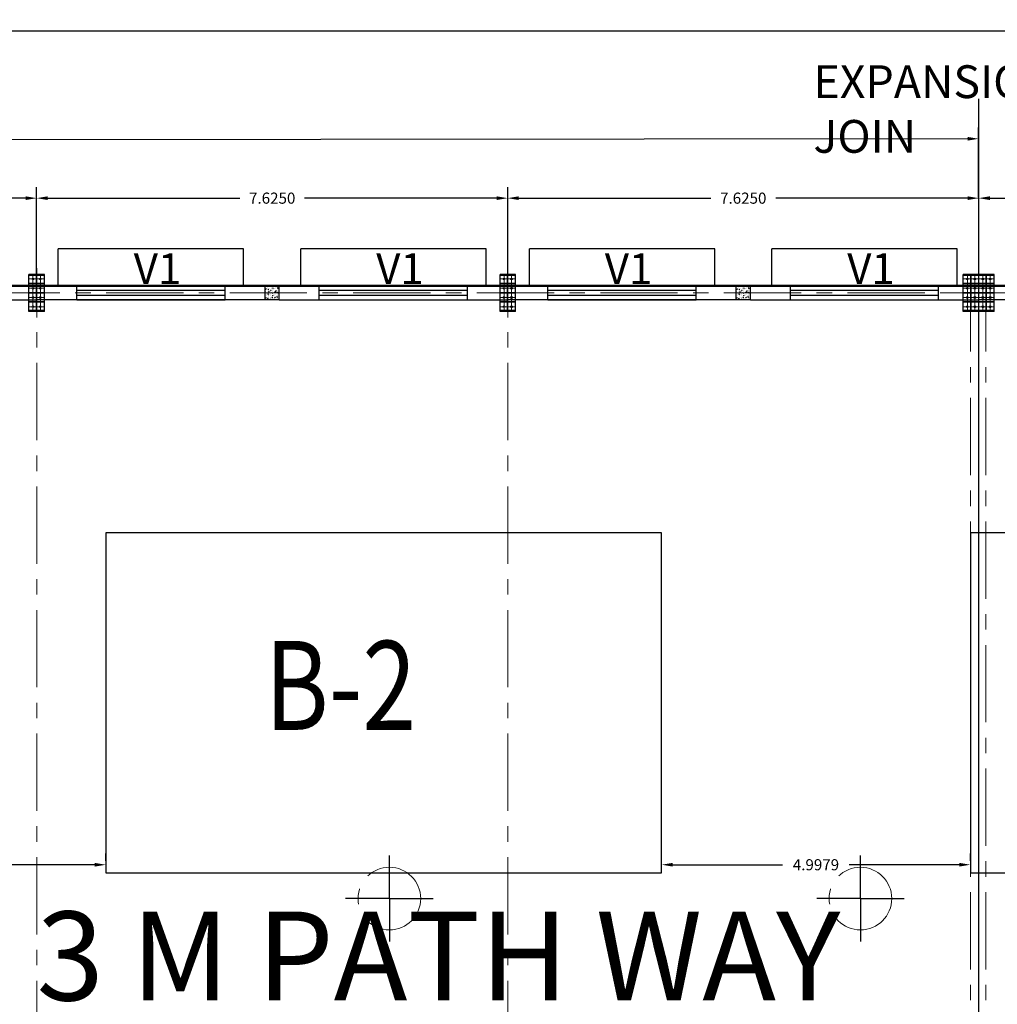
# Model space of a CAD drawing. Units: metres. Extents: x 38 to 510, y 34 to 487.
# Drawn here: x 112 to 128, y 118 to 134 of the extents above; entities that cross this region are included whole.
import ezdxf

# ---------------------------------------------------------------- set-up
doc = ezdxf.new("R2010")
doc.units = ezdxf.units.M
doc.linetypes.add('CENTER', pattern=[2, 1.25, -0.25, 0.25, -0.25])
doc.layers.add('CEN LIN', color=88, linetype='CENTER', lineweight=13)
doc.layers.add('FLOOR-GROUND', color=7, linetype='Continuous', lineweight=50)
for name, color, linetype in [('concrete beam', 219, 'Continuous'), ('EL', 8, 'Continuous'), ('frame', 253, 'Continuous'), ('ROAD', 252, 'Continuous'), ('wall', 20, 'Continuous')]:
    doc.layers.add(name, color=color, linetype=linetype)
doc.styles.add('ROMNS', font='romans.shx', dxfattribs={"width": 0.8, "height": 0.05})
doc.styles.add('STYLE1', font='ISOCP.shx')
doc.dimstyles.get("Standard").update_dxf_attribs({"dimtxt": 0.18, "dimasz": 0.18, "dimexe": 0.18, "dimexo": 0.0625, "dimgap": 0.09, "dimtad": 0, "dimtih": 1, "dimtoh": 1, "dimdec": 4, "dimzin": 0, "dimdsep": 46, "dimtxsty": 'Standard', "dimcen": 0.09, "dimadec": 0, "dimazin": 0, "dimtfac": 1, "dimtdec": 4, "dimtofl": 0, "dimtmove": 0, "dimatfit": 3, "dimfxl": 0, "dimtolj": 1, "dimtzin": 0, "dimarcsym": 0})
pattern_1 = [(320, (2748.6026, 1684.711454), (-0.0062752135, -0.0717260183), [0.0075, -0.0825]), (265, (2748.6026, 1684.711454), (0.0752192134, 0.0138751334), [0.006, -0.066]), (10.4514, (2748.60208, 1684.70548), (0.0689439542, -0.0578509382), [0.006374019, -0.0701142112]), (316.1842, (2748.6226, 1684.71145), (-0.0165519014, -0.1067241049), [0.01125, -0.12375]), (6.6356, (2748.62122, 1684.70256), (0.097411787, -0.0934662706), [0.0095610288, -0.1051713]), (261.1842, (2748.6226, 1684.71145), (0.09741186, -0.0934661945), [0.009, -0.099]), (291, (2748.6176, 1684.701454), (-0.0402618891, -0.0596907052), [0.0075, -0.0825]), (236, (2748.6176, 1684.701454), (0.0725150045, -0.0243315332), [0.006, -0.066]), (341.4514, (2748.61425, 1684.69648), (0.0322530497, -0.0840222629), [0.006374019, -0.0701142112]), (307.5, (2748.602603, 1684.711454), (0.03328938538, -0.00121598553), [0, -0.0652, 0, -0.067, 0, -0.06625]), (277.5, (2748.602603, 1684.711454), (0.0394411712, -0.02630695374), [0, -0.0382, 0, -0.0637, 0, -0.02525]), (237.5, (2748.602603, 1684.733754), (-0.00225548717, -0.05338224362), [0, -0.025, 0, -0.078, 0, -0.1035]), (227.5, (2748.602603, 1684.743754), (0.0100104982, -0.0583186169), [0, -0.0325, 0, -0.0518, 0, -0.0735])]
pattern_2 = [(320, (2740.9776, 1684.711454), (-0.0062752135, -0.0717260183), [0.0075, -0.0825]), (265, (2740.9776, 1684.711454), (0.0752192134, 0.0138751334), [0.006, -0.066]), (10.4514, (2740.97708, 1684.70548), (0.0689439542, -0.0578509382), [0.006374019, -0.0701142112]), (316.1842, (2740.9976, 1684.71145), (-0.0165519014, -0.1067241049), [0.01125, -0.12375]), (6.6356, (2740.99622, 1684.70256), (0.097411787, -0.0934662706), [0.0095610288, -0.1051713]), (261.1842, (2740.9976, 1684.71145), (0.09741186, -0.0934661945), [0.009, -0.099]), (291, (2740.9926, 1684.701454), (-0.0402618891, -0.0596907052), [0.0075, -0.0825]), (236, (2740.9926, 1684.701454), (0.0725150045, -0.0243315332), [0.006, -0.066]), (341.4514, (2740.98925, 1684.69648), (0.0322530497, -0.0840222629), [0.006374019, -0.0701142112]), (307.5, (2740.977603, 1684.711454), (0.03328938538, -0.00121598553), [0, -0.0652, 0, -0.067, 0, -0.06625]), (277.5, (2740.977603, 1684.711454), (0.0394411712, -0.02630695374), [0, -0.0382, 0, -0.0637, 0, -0.02525]), (237.5, (2740.977603, 1684.733754), (-0.00225548717, -0.05338224362), [0, -0.025, 0, -0.078, 0, -0.1035]), (227.5, (2740.977603, 1684.743754), (0.0100104982, -0.0583186169), [0, -0.0325, 0, -0.0518, 0, -0.0735])]

# ---------------------------------------------------------------- blocks, each defined once
blk = doc.blocks.new('*D56')
at = {"layer": 'Defpoints', "color": 0, "transparency": 16777216}
for p in [(112.073, 130.997), (104.448, 129.579), (112.073, 129.579)]:
    blk.add_point(p, dxfattribs=at)
at = {"layer": 'frame', "color": 0, "lineweight": -2, "transparency": 16777216}
for p, q in [((104.448, 129.641), (104.448, 131.177)), ((112.073, 129.641), (112.073, 131.177)), ((104.628, 130.997), (107.736, 130.997)), ((111.893, 130.997), (108.786, 130.997))]:
    blk.add_line(p, q, dxfattribs=at)
at = {"layer": 'frame', "color": 0, "transparency": 16777216}
for points in [[(104.628, 131.027), (104.628, 130.967), (104.448, 130.997)], [(111.893, 131.027), (111.893, 130.967), (112.073, 130.997)]]:
    blk.add_solid(points, dxfattribs=at)
at = {"layer": 'frame', "color": 0, "transparency": 16777216, "insert": (108.261, 130.997), "char_height": 0.18, "attachment_point": 5}
blk.add_mtext('\\A1;7.6250', dxfattribs=at)
blk = doc.blocks.new('*D57')
at = {"layer": 'Defpoints', "color": 0, "transparency": 16777216}
for p in [(119.698, 130.997), (112.073, 129.579), (119.698, 129.579)]:
    blk.add_point(p, dxfattribs=at)
at = {"layer": 'frame', "color": 0, "lineweight": -2, "transparency": 16777216}
for p, q in [((112.073, 129.641), (112.073, 131.177)), ((119.698, 129.641), (119.698, 131.177)), ((112.253, 130.997), (115.361, 130.997)), ((119.518, 130.997), (116.411, 130.997))]:
    blk.add_line(p, q, dxfattribs=at)
at = {"layer": 'frame', "color": 0, "transparency": 16777216}
for points in [[(112.253, 131.027), (112.253, 130.967), (112.073, 130.997)], [(119.518, 131.027), (119.518, 130.967), (119.698, 130.997)]]:
    blk.add_solid(points, dxfattribs=at)
at = {"layer": 'frame', "color": 0, "transparency": 16777216, "insert": (115.886, 130.997), "char_height": 0.18, "attachment_point": 5}
blk.add_mtext('\\A1;7.6250', dxfattribs=at)
blk = doc.blocks.new('*D58')
at = {"layer": 'Defpoints', "color": 0, "transparency": 16777216}
for p in [(127.323, 130.997), (119.698, 129.579), (127.323, 129.579)]:
    blk.add_point(p, dxfattribs=at)
at = {"layer": 'frame', "color": 0, "lineweight": -2, "transparency": 16777216}
for p, q in [((119.698, 129.641), (119.698, 131.177)), ((127.323, 129.641), (127.323, 131.177)), ((119.878, 130.997), (122.986, 130.997)), ((127.143, 130.997), (124.036, 130.997))]:
    blk.add_line(p, q, dxfattribs=at)
at = {"layer": 'frame', "color": 0, "transparency": 16777216}
for points in [[(119.878, 131.027), (119.878, 130.967), (119.698, 130.997)], [(127.143, 131.027), (127.143, 130.967), (127.323, 130.997)]]:
    blk.add_solid(points, dxfattribs=at)
at = {"layer": 'frame', "color": 0, "transparency": 16777216, "insert": (123.511, 130.997), "char_height": 0.18, "attachment_point": 5}
blk.add_mtext('\\A1;7.6250', dxfattribs=at)
blk = doc.blocks.new('*D59')
at = {"layer": 'Defpoints', "color": 0, "transparency": 16777216}
for p in [(134.948, 130.997), (127.323, 129.579), (134.948, 129.579)]:
    blk.add_point(p, dxfattribs=at)
at = {"layer": 'frame', "color": 0, "lineweight": -2, "transparency": 16777216}
for p, q in [((127.323, 129.641), (127.323, 131.177)), ((134.948, 129.641), (134.948, 131.177)), ((127.503, 130.997), (130.611, 130.997)), ((134.768, 130.997), (131.661, 130.997))]:
    blk.add_line(p, q, dxfattribs=at)
at = {"layer": 'frame', "color": 0, "transparency": 16777216}
for points in [[(127.503, 131.027), (127.503, 130.967), (127.323, 130.997)], [(134.768, 131.027), (134.768, 130.967), (134.948, 130.997)]]:
    blk.add_solid(points, dxfattribs=at)
at = {"layer": 'frame', "color": 0, "transparency": 16777216, "insert": (131.136, 130.997), "char_height": 0.18, "attachment_point": 5}
blk.add_mtext('\\A1;7.6250', dxfattribs=at)
blk = doc.blocks.new('*D37')
at = {"layer": 'Defpoints', "color": 0, "transparency": 16777216}
for p in [(112.073, 130.997), (104.448, 129.579), (112.073, 129.579)]:
    blk.add_point(p, dxfattribs=at)
at = {"layer": 'frame', "color": 0, "lineweight": -2, "transparency": 16777216}
for p, q in [((104.448, 129.641), (104.448, 131.177)), ((112.073, 129.641), (112.073, 131.177)), ((104.628, 130.997), (107.736, 130.997)), ((111.893, 130.997), (108.786, 130.997))]:
    blk.add_line(p, q, dxfattribs=at)
at = {"layer": 'frame', "color": 0, "transparency": 16777216}
for points in [[(104.628, 131.027), (104.628, 130.967), (104.448, 130.997)], [(111.893, 131.027), (111.893, 130.967), (112.073, 130.997)]]:
    blk.add_solid(points, dxfattribs=at)
at = {"layer": 'frame', "color": 0, "transparency": 16777216, "insert": (108.261, 130.997), "char_height": 0.18, "attachment_point": 5}
blk.add_mtext('\\A1;7.6250', dxfattribs=at)
blk = doc.blocks.new('*D38')
at = {"layer": 'Defpoints', "color": 0, "transparency": 16777216}
for p in [(119.698, 130.997), (112.073, 129.579), (119.698, 129.579)]:
    blk.add_point(p, dxfattribs=at)
at = {"layer": 'frame', "color": 0, "lineweight": -2, "transparency": 16777216}
for p, q in [((112.073, 129.641), (112.073, 131.177)), ((119.698, 129.641), (119.698, 131.177)), ((112.253, 130.997), (115.361, 130.997)), ((119.518, 130.997), (116.411, 130.997))]:
    blk.add_line(p, q, dxfattribs=at)
at = {"layer": 'frame', "color": 0, "transparency": 16777216}
for points in [[(112.253, 131.027), (112.253, 130.967), (112.073, 130.997)], [(119.518, 131.027), (119.518, 130.967), (119.698, 130.997)]]:
    blk.add_solid(points, dxfattribs=at)
at = {"layer": 'frame', "color": 0, "transparency": 16777216, "insert": (115.886, 130.997), "char_height": 0.18, "attachment_point": 5}
blk.add_mtext('\\A1;7.6250', dxfattribs=at)
blk = doc.blocks.new('*D39')
at = {"layer": 'Defpoints', "color": 0, "transparency": 16777216}
for p in [(127.323, 130.997), (119.698, 129.579), (127.323, 129.579)]:
    blk.add_point(p, dxfattribs=at)
at = {"layer": 'frame', "color": 0, "lineweight": -2, "transparency": 16777216}
for p, q in [((119.698, 129.641), (119.698, 131.177)), ((127.323, 129.641), (127.323, 131.177)), ((119.878, 130.997), (122.986, 130.997)), ((127.143, 130.997), (124.036, 130.997))]:
    blk.add_line(p, q, dxfattribs=at)
at = {"layer": 'frame', "color": 0, "transparency": 16777216}
for points in [[(119.878, 131.027), (119.878, 130.967), (119.698, 130.997)], [(127.143, 131.027), (127.143, 130.967), (127.323, 130.997)]]:
    blk.add_solid(points, dxfattribs=at)
at = {"layer": 'frame', "color": 0, "transparency": 16777216, "insert": (123.511, 130.997), "char_height": 0.18, "attachment_point": 5}
blk.add_mtext('\\A1;7.6250', dxfattribs=at)
blk = doc.blocks.new('*D40')
at = {"layer": 'Defpoints', "color": 0, "transparency": 16777216}
for p in [(134.948, 130.997), (127.323, 129.579), (134.948, 129.579)]:
    blk.add_point(p, dxfattribs=at)
at = {"layer": 'frame', "color": 0, "lineweight": -2, "transparency": 16777216}
for p, q in [((127.323, 129.641), (127.323, 131.177)), ((134.948, 129.641), (134.948, 131.177)), ((127.503, 130.997), (130.611, 130.997)), ((134.768, 130.997), (131.661, 130.997))]:
    blk.add_line(p, q, dxfattribs=at)
at = {"layer": 'frame', "color": 0, "transparency": 16777216}
for points in [[(127.503, 131.027), (127.503, 130.967), (127.323, 130.997)], [(134.768, 131.027), (134.768, 130.967), (134.948, 130.997)]]:
    blk.add_solid(points, dxfattribs=at)
at = {"layer": 'frame', "color": 0, "transparency": 16777216, "insert": (131.136, 130.997), "char_height": 0.18, "attachment_point": 5}
blk.add_mtext('\\A1;7.6250', dxfattribs=at)
blk = doc.blocks.new('*D54')
at = {"layer": 'Defpoints', "color": 0, "transparency": 16777216}
for p in [(127.321, 131.958), (127.323, 129.764), (89.198, 129.729)]:
    blk.add_point(p, dxfattribs=at)
at = {"layer": 'frame', "color": 0, "lineweight": -2, "transparency": 16777216}
for p, q in [((127.323, 129.826), (127.321, 132.138)), ((89.198, 129.791), (89.196, 132.103)), ((89.376, 131.923), (107.674, 131.94)), ((127.141, 131.958), (108.844, 131.941))]:
    blk.add_line(p, q, dxfattribs=at)
at = {"layer": 'frame', "color": 0, "transparency": 16777216}
for points in [[(127.141, 131.988), (127.141, 131.928), (127.321, 131.958)], [(89.376, 131.953), (89.376, 131.893), (89.196, 131.923)]]:
    blk.add_solid(points, dxfattribs=at)
at = {"layer": 'frame', "color": 0, "transparency": 16777216, "insert": (108.259, 131.941), "char_height": 0.18, "attachment_point": 5}
blk.add_mtext('\\A1;38.1250', dxfattribs=at)
blk = doc.blocks.new('*D109')
at = {"layer": 'Defpoints', "color": 0, "transparency": 16777216}
for p in [(241.696, 133.706), (89.201, 129.579), (241.696, 129.579)]:
    blk.add_point(p, dxfattribs=at)
at = {"layer": 'frame', "color": 0, "lineweight": -2, "transparency": 16777216}
for p, q in [((89.201, 129.641), (89.201, 133.886)), ((241.696, 129.641), (241.696, 133.886)), ((89.381, 133.706), (164.773, 133.706)), ((241.516, 133.706), (166.123, 133.706))]:
    blk.add_line(p, q, dxfattribs=at)
at = {"layer": 'frame', "color": 0, "transparency": 16777216}
for points in [[(89.381, 133.736), (89.381, 133.676), (89.201, 133.706)], [(241.516, 133.736), (241.516, 133.676), (241.696, 133.706)]]:
    blk.add_solid(points, dxfattribs=at)
at = {"layer": 'frame', "color": 0, "transparency": 16777216, "insert": (165.448, 133.706), "char_height": 0.18, "attachment_point": 5}
blk.add_mtext('\\A1;152.4950', dxfattribs=at)
blk = doc.blocks.new('*D21')
at = {"layer": 'Defpoints', "color": 0, "transparency": 16777216}
for p in [(108.196, 120.207), (113.194, 120.207), (113.194, 120.207)]:
    blk.add_point(p, dxfattribs=at)
at = {"layer": 'EL', "color": 0, "lineweight": -2, "transparency": 16777216}
for p, q in [((108.196, 120.269), (108.196, 120.387)), ((113.194, 120.269), (113.194, 120.387)), ((108.376, 120.207), (110.155, 120.207)), ((113.014, 120.207), (111.235, 120.207))]:
    blk.add_line(p, q, dxfattribs=at)
at = {"layer": 'EL', "color": 0, "transparency": 16777216}
for points in [[(108.376, 120.237), (108.376, 120.177), (108.196, 120.207)], [(113.014, 120.237), (113.014, 120.177), (113.194, 120.207)]]:
    blk.add_solid(points, dxfattribs=at)
at = {"layer": 'EL', "color": 0, "transparency": 16777216, "insert": (110.695, 120.207), "char_height": 0.18, "attachment_point": 5}
blk.add_mtext('\\A1;4.9979', dxfattribs=at)
blk = doc.blocks.new('*D23')
at = {"layer": 'Defpoints', "color": 0, "transparency": 16777216}
for p in [(122.189, 120.207), (122.189, 120.207), (127.187, 120.207)]:
    blk.add_point(p, dxfattribs=at)
at = {"layer": 'EL', "color": 0, "lineweight": -2, "transparency": 16777216}
for p, q in [((122.189, 120.269), (122.189, 120.387)), ((127.187, 120.269), (127.187, 120.387)), ((122.369, 120.207), (124.148, 120.207)), ((127.007, 120.207), (125.228, 120.207))]:
    blk.add_line(p, q, dxfattribs=at)
at = {"layer": 'EL', "color": 0, "transparency": 16777216}
for points in [[(122.369, 120.237), (122.369, 120.177), (122.189, 120.207)], [(127.007, 120.237), (127.007, 120.177), (127.187, 120.207)]]:
    blk.add_solid(points, dxfattribs=at)
at = {"layer": 'EL', "color": 0, "transparency": 16777216, "insert": (124.688, 120.207), "char_height": 0.18, "attachment_point": 5}
blk.add_mtext('\\A1;4.9979', dxfattribs=at)

msp = doc.modelspace()

# ---------------------------------------------------------------- hatches: boundary and pattern name
at = {"layer": 'concrete beam'}
h = msp.add_hatch(dxfattribs=at)
h.set_pattern_fill('AR-CONC', color=256, scale=0.01, angle=-90, style=0)
h.set_pattern_definition(pattern_2)
h.paths.add_polyline_path([(116.00089, 129.34868), (116.00089, 129.57868), (115.77089, 129.57868), (115.77089, 129.34868)])
h = msp.add_hatch(dxfattribs=at)
h.set_pattern_fill('AR-CONC', color=256, scale=0.01, angle=-90, style=0)
h.set_pattern_definition(pattern_2)
h.paths.add_polyline_path([(116.00089, 129.34868), (116.00089, 129.57868), (115.77089, 129.57868), (115.77089, 129.34868)])
h = msp.add_hatch(dxfattribs=at)
h.set_pattern_fill('AR-CONC', color=256, scale=0.01, angle=-90, style=0)
h.set_pattern_definition(pattern_1)
h.paths.add_polyline_path([(123.62589, 129.34868), (123.62589, 129.57868), (123.39589, 129.57868), (123.39589, 129.34868)])
h = msp.add_hatch(dxfattribs=at)
h.set_pattern_fill('AR-CONC', color=256, scale=0.01, angle=-90, style=0)
h.set_pattern_definition(pattern_1)
h.paths.add_polyline_path([(123.62589, 129.34868), (123.62589, 129.57868), (123.39589, 129.57868), (123.39589, 129.34868)])

# ---------------------------------------------------------------- linework, layer by layer
at = {"color": 5}
for p, q in [((115.42339, 130.17868), (112.42339, 130.17868)), ((112.42339, 129.57868), (112.42339, 130.17868)), ((115.42339, 130.17868), (112.42339, 130.17868)), ((112.42339, 129.57868), (112.42339, 130.17868)), ((115.42339, 129.57868), (115.42339, 130.17868)), ((115.42339, 129.57868), (115.42339, 130.17868)), ((119.34839, 130.17868), (116.34839, 130.17868)), ((116.34839, 129.57868), (116.34839, 130.17868)), ((119.34839, 130.17868), (116.34839, 130.17868)), ((116.34839, 129.57868), (116.34839, 130.17868)), ((119.34839, 129.57868), (119.34839, 130.17868)), ((119.34839, 129.57868), (119.34839, 130.17868)), ((123.04839, 130.17868), (120.04839, 130.17868)), ((120.04839, 129.57868), (120.04839, 130.17868)), ((123.04839, 130.17868), (120.04839, 130.17868)), ((120.04839, 129.57868), (120.04839, 130.17868)), ((123.04839, 129.57868), (123.04839, 130.17868)), ((123.04839, 129.57868), (123.04839, 130.17868)), ((126.97339, 130.17868), (123.97339, 130.17868)), ((123.97339, 129.57868), (123.97339, 130.17868)), ((126.97339, 130.17868), (123.97339, 130.17868)), ((123.97339, 129.57868), (123.97339, 130.17868)), ((126.97339, 129.57868), (126.97339, 130.17868)), ((126.97339, 129.57868), (126.97339, 130.17868)), ((112.42339, 129.57868), (115.42339, 129.57868)), ((112.42339, 129.57868), (115.42339, 129.57868)), ((112.72339, 129.34868), (112.72339, 129.57868)), ((112.72339, 129.34868), (112.72339, 129.57868)), ((112.72339, 129.34868), (112.72339, 129.57868)), ((112.72339, 129.34868), (112.72339, 129.57868)), ((115.12339, 129.34868), (115.12339, 129.57868)), ((115.12339, 129.34868), (115.12339, 129.57868)), ((116.34839, 129.57868), (119.34839, 129.57868)), ((116.34839, 129.57868), (119.34839, 129.57868)), ((116.64839, 129.34868), (116.64839, 129.57868)), ((116.64839, 129.34868), (116.64839, 129.57868)), ((116.64839, 129.34868), (116.64839, 129.57868)), ((116.64839, 129.34868), (116.64839, 129.57868)), ((119.04839, 129.34868), (119.04839, 129.57868)), ((119.04839, 129.34868), (119.04839, 129.57868)), ((120.04839, 129.57868), (123.04839, 129.57868)), ((120.04839, 129.57868), (123.04839, 129.57868)), ((120.34839, 129.34868), (120.34839, 129.57868)), ((120.34839, 129.34868), (120.34839, 129.57868)), ((120.34839, 129.34868), (120.34839, 129.57868)), ((120.34839, 129.34868), (120.34839, 129.57868)), ((122.74839, 129.34868), (122.74839, 129.57868)), ((122.74839, 129.34868), (122.74839, 129.57868)), ((123.97339, 129.57868), (126.97339, 129.57868)), ((123.97339, 129.57868), (126.97339, 129.57868)), ((124.27339, 129.34868), (124.27339, 129.57868)), ((124.27339, 129.34868), (124.27339, 129.57868)), ((124.27339, 129.34868), (124.27339, 129.57868)), ((124.27339, 129.34868), (124.27339, 129.57868)), ((126.67339, 129.34868), (126.67339, 129.57868)), ((126.67339, 129.34868), (126.67339, 129.57868)), ((115.12339, 129.50368), (112.72339, 129.50368)), ((115.12339, 129.50368), (112.72339, 129.50368)), ((115.12339, 129.42368), (112.72339, 129.42368)), ((115.12339, 129.42368), (112.72339, 129.42368)), ((119.04839, 129.50368), (116.64839, 129.50368)), ((119.04839, 129.50368), (116.64839, 129.50368)), ((119.04839, 129.42368), (116.64839, 129.42368)), ((119.04839, 129.42368), (116.64839, 129.42368)), ((122.74839, 129.50368), (120.34839, 129.50368)), ((122.74839, 129.50368), (120.34839, 129.50368)), ((122.74839, 129.42368), (120.34839, 129.42368)), ((122.74839, 129.42368), (120.34839, 129.42368)), ((126.67339, 129.50368), (124.27339, 129.50368)), ((126.67339, 129.50368), (124.27339, 129.50368)), ((126.67339, 129.42368), (124.27339, 129.42368)), ((126.67339, 129.42368), (124.27339, 129.42368)), ((112.72339, 129.34868), (115.12339, 129.34868)), ((112.72339, 129.34868), (115.12339, 129.34868)), ((116.64839, 129.34868), (119.04839, 129.34868)), ((116.64839, 129.34868), (119.04839, 129.34868)), ((120.34839, 129.34868), (122.74839, 129.34868)), ((120.34839, 129.34868), (122.74839, 129.34868)), ((124.27339, 129.34868), (126.67339, 129.34868)), ((124.27339, 129.34868), (126.67339, 129.34868))]:
    msp.add_line(p, q, dxfattribs=at)
msp.add_lwpolyline([(73.59861, 129.57908), (241.69839, 129.57947), (241.69839, 99.07868), (73.59861, 99.07828)], close=True)
for points in [[(113.19394, 125.57829), (113.19394, 120.07591), (122.1891, 120.07591), (122.1891, 125.57829), (113.19394, 125.57829)], [(127.18699, 125.57829), (127.18699, 120.07591), (136.18215, 120.07591), (136.18215, 125.57829), (127.18699, 125.57829)]]:
    msp.add_lwpolyline(points)
at = {"layer": 'CEN LIN'}
for p, q in [((112.01339, 129.16368), (112.01339, 129.76368)), ((112.01339, 129.16368), (112.01339, 129.76368)), ((112.07339, 129.06368), (112.07339, 129.86368)), ((112.07339, 129.06368), (112.07339, 129.86368)), ((112.07339, 129.16368), (112.07339, 129.76368)), ((112.07339, 129.16368), (112.07339, 129.76368)), ((112.13339, 129.16368), (112.13339, 129.76368)), ((112.13339, 129.16368), (112.13339, 129.76368)), ((119.63839, 129.16368), (119.63839, 129.76368)), ((119.63839, 129.16368), (119.63839, 129.76368)), ((119.69839, 129.06368), (119.69839, 129.86368)), ((119.69839, 129.06368), (119.69839, 129.86368)), ((119.69839, 129.16368), (119.69839, 129.76368)), ((119.69839, 129.16368), (119.69839, 129.76368)), ((119.75839, 129.16368), (119.75839, 129.76368)), ((119.75839, 129.16368), (119.75839, 129.76368)), ((127.13839, 129.16368), (127.13839, 129.76368)), ((127.13839, 129.16368), (127.13839, 129.76368)), ((127.18839, 129.76368), (127.18839, 99.07868)), ((127.19839, 129.16368), (127.19839, 129.76368)), ((127.19839, 129.16368), (127.19839, 129.76368)), ((127.25839, 129.16368), (127.25839, 129.76368)), ((127.25839, 129.16368), (127.25839, 129.76368)), ((127.32339, 129.06368), (127.32339, 129.86368)), ((127.32339, 129.06368), (127.32339, 129.86368)), ((127.38839, 129.16368), (127.38839, 129.76368)), ((127.38839, 129.16368), (127.38839, 129.76368)), ((127.43839, 129.76368), (127.43839, 99.11823)), ((127.44839, 129.16368), (127.44839, 129.76368)), ((127.44839, 129.16368), (127.44839, 129.76368)), ((127.50839, 129.16368), (127.50839, 129.76368)), ((127.50839, 129.16368), (127.50839, 129.76368)), ((89.19839, 129.57868), (194.09839, 129.57868)), ((89.19839, 129.57868), (194.09839, 129.57868)), ((112.19839, 129.68868), (111.94839, 129.68868)), ((112.19839, 129.68868), (111.94839, 129.68868)), ((112.19839, 129.61368), (111.94839, 129.61368)), ((112.19839, 129.61368), (111.94839, 129.61368)), ((112.07339, 99.07868), (112.07339, 129.57868)), ((112.07339, 99.07868), (112.07339, 129.57868)), ((119.82339, 129.68868), (119.57339, 129.68868)), ((119.82339, 129.68868), (119.57339, 129.68868)), ((119.82339, 129.61368), (119.57339, 129.61368)), ((119.82339, 129.61368), (119.57339, 129.61368)), ((119.69839, 99.07868), (119.69839, 129.57868)), ((119.69839, 99.07868), (119.69839, 129.57868)), ((127.32339, 129.68868), (127.07339, 129.68868)), ((127.32339, 129.68868), (127.07339, 129.68868)), ((127.32339, 129.61368), (127.07339, 129.61368)), ((127.32339, 129.61368), (127.07339, 129.61368)), ((127.57339, 129.68868), (127.32339, 129.68868)), ((127.57339, 129.68868), (127.32339, 129.68868)), ((127.57339, 129.61368), (127.32339, 129.61368)), ((127.57339, 129.61368), (127.32339, 129.61368)), ((89.19839, 129.46368), (241.69839, 129.46368)), ((89.19839, 129.46368), (241.69839, 129.46368)), ((112.27339, 129.46368), (111.87339, 129.46368)), ((112.27339, 129.46368), (111.87339, 129.46368)), ((112.19839, 129.53868), (111.94839, 129.53868)), ((112.19839, 129.53868), (111.94839, 129.53868)), ((112.19839, 129.46368), (111.94839, 129.46368)), ((112.19839, 129.46368), (111.94839, 129.46368)), ((119.89839, 129.46368), (119.49839, 129.46368)), ((119.89839, 129.46368), (119.49839, 129.46368)), ((119.82339, 129.53868), (119.57339, 129.53868)), ((119.82339, 129.53868), (119.57339, 129.53868)), ((119.82339, 129.46368), (119.57339, 129.46368)), ((119.82339, 129.46368), (119.57339, 129.46368)), ((127.27339, 129.46368), (126.87339, 129.46368)), ((127.27339, 129.46368), (126.87339, 129.46368)), ((127.32339, 129.53868), (127.07339, 129.53868)), ((127.32339, 129.53868), (127.07339, 129.53868)), ((127.32339, 129.46368), (127.07339, 129.46368)), ((127.32339, 129.46368), (127.07339, 129.46368)), ((127.52339, 129.46368), (127.12339, 129.46368)), ((127.52339, 129.46368), (127.12339, 129.46368)), ((127.57339, 129.53868), (127.32339, 129.53868)), ((127.57339, 129.53868), (127.32339, 129.53868)), ((127.57339, 129.46368), (127.32339, 129.46368)), ((127.57339, 129.46368), (127.32339, 129.46368)), ((112.19839, 129.38868), (111.94839, 129.38868)), ((112.19839, 129.38868), (111.94839, 129.38868)), ((112.19839, 129.31368), (111.94839, 129.31368)), ((112.19839, 129.31368), (111.94839, 129.31368)), ((119.82339, 129.38868), (119.57339, 129.38868)), ((119.82339, 129.38868), (119.57339, 129.38868)), ((119.82339, 129.31368), (119.57339, 129.31368)), ((119.82339, 129.31368), (119.57339, 129.31368)), ((127.32339, 129.38868), (127.07339, 129.38868)), ((127.32339, 129.38868), (127.07339, 129.38868)), ((127.32339, 129.31368), (127.07339, 129.31368)), ((127.32339, 129.31368), (127.07339, 129.31368)), ((127.57339, 129.38868), (127.32339, 129.38868)), ((127.57339, 129.38868), (127.32339, 129.38868)), ((127.57339, 129.31368), (127.32339, 129.31368)), ((127.57339, 129.31368), (127.32339, 129.31368)), ((112.19839, 129.23868), (111.94839, 129.23868)), ((112.19839, 129.23868), (111.94839, 129.23868)), ((119.82339, 129.23868), (119.57339, 129.23868)), ((119.82339, 129.23868), (119.57339, 129.23868)), ((127.32339, 129.23868), (127.07339, 129.23868)), ((127.32339, 129.23868), (127.07339, 129.23868)), ((127.57339, 129.23868), (127.32339, 129.23868)), ((127.57339, 129.23868), (127.32339, 129.23868))]:
    msp.add_line(p, q, dxfattribs=at)
for centre in [(117.78318, 119.65978), (125.40818, 119.65978)]:
    msp.add_circle(centre, 0.50692, dxfattribs=at)
at = {"layer": 'concrete beam'}
for p, q in [((116.00089, 129.57868), (115.77089, 129.57868)), ((115.77089, 129.34868), (115.77089, 129.57868)), ((116.00089, 129.57868), (115.77089, 129.57868)), ((115.77089, 129.34868), (115.77089, 129.57868)), ((116.00089, 129.34868), (116.00089, 129.57868)), ((116.00089, 129.34868), (116.00089, 129.57868)), ((123.62589, 129.57868), (123.39589, 129.57868)), ((123.39589, 129.34868), (123.39589, 129.57868)), ((123.62589, 129.57868), (123.39589, 129.57868)), ((123.39589, 129.34868), (123.39589, 129.57868)), ((123.62589, 129.34868), (123.62589, 129.57868)), ((123.62589, 129.34868), (123.62589, 129.57868)), ((116.00089, 129.34868), (115.77089, 129.34868)), ((116.00089, 129.34868), (115.77089, 129.34868)), ((123.62589, 129.34868), (123.39589, 129.34868)), ((123.62589, 129.34868), (123.39589, 129.34868))]:
    msp.add_line(p, q, dxfattribs=at)
at = {"layer": 'FLOOR-GROUND', "color": 134}
msp.add_lwpolyline([(89.19839, 129.57868), (241.69839, 129.57868), (241.69839, 99.07868), (89.19839, 99.07868)], close=True, dxfattribs=at)
at = {"layer": 'frame'}
for p, q in [((112.19839, 129.76368), (111.94839, 129.76368)), ((111.94839, 129.16368), (111.94839, 129.76368)), ((112.19839, 129.76368), (111.94839, 129.76368)), ((111.94839, 129.16368), (111.94839, 129.76368)), ((112.19839, 129.74768), (111.94839, 129.74768)), ((112.19839, 129.74768), (111.94839, 129.74768)), ((112.07089, 129.16368), (112.07089, 129.74768)), ((112.07089, 129.16368), (112.07089, 129.74768)), ((112.07589, 129.16368), (112.07589, 129.74768)), ((112.07589, 129.16368), (112.07589, 129.74768)), ((112.19839, 129.16368), (112.19839, 129.76368)), ((112.19839, 129.16368), (112.19839, 129.76368)), ((119.82339, 129.76368), (119.57339, 129.76368)), ((119.57339, 129.16368), (119.57339, 129.76368)), ((119.82339, 129.76368), (119.57339, 129.76368)), ((119.57339, 129.16368), (119.57339, 129.76368)), ((119.82339, 129.74768), (119.57339, 129.74768)), ((119.82339, 129.74768), (119.57339, 129.74768)), ((119.69589, 129.16368), (119.69589, 129.74768)), ((119.69589, 129.16368), (119.69589, 129.74768)), ((119.70089, 129.16368), (119.70089, 129.74768)), ((119.70089, 129.16368), (119.70089, 129.74768)), ((119.82339, 129.16368), (119.82339, 129.76368)), ((119.82339, 129.16368), (119.82339, 129.76368)), ((127.32339, 129.76368), (127.07339, 129.76368)), ((127.07339, 129.16368), (127.07339, 129.76368)), ((127.32339, 129.76368), (127.07339, 129.76368)), ((127.07339, 129.16368), (127.07339, 129.76368)), ((127.32339, 129.74768), (127.07339, 129.74768)), ((127.32339, 129.74768), (127.07339, 129.74768)), ((127.19589, 129.16368), (127.19589, 129.74768)), ((127.19589, 129.16368), (127.19589, 129.74768)), ((127.20089, 129.16368), (127.20089, 129.74768)), ((127.20089, 129.16368), (127.20089, 129.74768)), ((127.57339, 129.76368), (127.32339, 129.76368)), ((127.32339, 129.16368), (127.32339, 129.76368)), ((127.57339, 129.76368), (127.32339, 129.76368)), ((127.32339, 129.16368), (127.32339, 129.76368)), ((127.32339, 129.16368), (127.32339, 129.76368)), ((127.32339, 129.16368), (127.32339, 129.76368)), ((127.57339, 129.74768), (127.32339, 129.74768)), ((127.57339, 129.74768), (127.32339, 129.74768)), ((127.44589, 129.16368), (127.44589, 129.74768)), ((127.44589, 129.16368), (127.44589, 129.74768)), ((127.45089, 129.16368), (127.45089, 129.74768)), ((127.45089, 129.16368), (127.45089, 129.74768)), ((127.57339, 129.16368), (127.57339, 129.76368)), ((127.57339, 129.16368), (127.57339, 129.76368)), ((112.07089, 129.61618), (111.94839, 129.61618)), ((112.07089, 129.61618), (111.94839, 129.61618)), ((112.07089, 129.61118), (111.94839, 129.61118)), ((112.07089, 129.61118), (111.94839, 129.61118)), ((112.19839, 129.61618), (112.07589, 129.61618)), ((112.19839, 129.61618), (112.07589, 129.61618)), ((112.19839, 129.61118), (112.07589, 129.61118)), ((112.19839, 129.61118), (112.07589, 129.61118)), ((119.69589, 129.61618), (119.57339, 129.61618)), ((119.69589, 129.61618), (119.57339, 129.61618)), ((119.69589, 129.61118), (119.57339, 129.61118)), ((119.69589, 129.61118), (119.57339, 129.61118)), ((119.82339, 129.61618), (119.70089, 129.61618)), ((119.82339, 129.61618), (119.70089, 129.61618)), ((119.82339, 129.61118), (119.70089, 129.61118)), ((119.82339, 129.61118), (119.70089, 129.61118)), ((127.19589, 129.61618), (127.07339, 129.61618)), ((127.19589, 129.61618), (127.07339, 129.61618)), ((127.19589, 129.61118), (127.07339, 129.61118)), ((127.19589, 129.61118), (127.07339, 129.61118)), ((127.32339, 129.61618), (127.20089, 129.61618)), ((127.32339, 129.61618), (127.20089, 129.61618)), ((127.32339, 129.61118), (127.20089, 129.61118)), ((127.32339, 129.61118), (127.20089, 129.61118)), ((127.44589, 129.61618), (127.32339, 129.61618)), ((127.44589, 129.61618), (127.32339, 129.61618)), ((127.44589, 129.61118), (127.32339, 129.61118)), ((127.44589, 129.61118), (127.32339, 129.61118)), ((127.57339, 129.61618), (127.45089, 129.61618)), ((127.57339, 129.61618), (127.45089, 129.61618)), ((127.57339, 129.61118), (127.45089, 129.61118)), ((127.57339, 129.61118), (127.45089, 129.61118)), ((112.07089, 129.46618), (111.94839, 129.46618)), ((112.07089, 129.46618), (111.94839, 129.46618)), ((112.07089, 129.46118), (111.94839, 129.46118)), ((112.07089, 129.46118), (111.94839, 129.46118)), ((112.19839, 129.46618), (112.07589, 129.46618)), ((112.19839, 129.46618), (112.07589, 129.46618)), ((112.19839, 129.46118), (112.07589, 129.46118)), ((112.19839, 129.46118), (112.07589, 129.46118)), ((119.69589, 129.46618), (119.57339, 129.46618)), ((119.69589, 129.46618), (119.57339, 129.46618)), ((119.69589, 129.46118), (119.57339, 129.46118)), ((119.69589, 129.46118), (119.57339, 129.46118)), ((119.82339, 129.46618), (119.70089, 129.46618)), ((119.82339, 129.46618), (119.70089, 129.46618)), ((119.82339, 129.46118), (119.70089, 129.46118)), ((119.82339, 129.46118), (119.70089, 129.46118)), ((127.19589, 129.46618), (127.07339, 129.46618)), ((127.19589, 129.46618), (127.07339, 129.46618)), ((127.19589, 129.46118), (127.07339, 129.46118)), ((127.19589, 129.46118), (127.07339, 129.46118)), ((127.32339, 129.46618), (127.20089, 129.46618)), ((127.32339, 129.46618), (127.20089, 129.46618)), ((127.32339, 129.46118), (127.20089, 129.46118)), ((127.32339, 129.46118), (127.20089, 129.46118)), ((127.44589, 129.46618), (127.32339, 129.46618)), ((127.44589, 129.46618), (127.32339, 129.46618)), ((127.44589, 129.46118), (127.32339, 129.46118)), ((127.44589, 129.46118), (127.32339, 129.46118)), ((127.57339, 129.46618), (127.45089, 129.46618)), ((127.57339, 129.46618), (127.45089, 129.46618)), ((127.57339, 129.46118), (127.45089, 129.46118)), ((127.57339, 129.46118), (127.45089, 129.46118)), ((112.07089, 129.31618), (111.94839, 129.31618)), ((112.07089, 129.31618), (111.94839, 129.31618)), ((112.07089, 129.31118), (111.94839, 129.31118)), ((112.07089, 129.31118), (111.94839, 129.31118)), ((112.19839, 129.31618), (112.07589, 129.31618)), ((112.19839, 129.31618), (112.07589, 129.31618)), ((112.19839, 129.31118), (112.07589, 129.31118)), ((112.19839, 129.31118), (112.07589, 129.31118)), ((119.69589, 129.31618), (119.57339, 129.31618)), ((119.69589, 129.31618), (119.57339, 129.31618)), ((119.69589, 129.31118), (119.57339, 129.31118)), ((119.69589, 129.31118), (119.57339, 129.31118)), ((119.82339, 129.31618), (119.70089, 129.31618)), ((119.82339, 129.31618), (119.70089, 129.31618)), ((119.82339, 129.31118), (119.70089, 129.31118)), ((119.82339, 129.31118), (119.70089, 129.31118)), ((127.19589, 129.31618), (127.07339, 129.31618)), ((127.19589, 129.31618), (127.07339, 129.31618)), ((127.19589, 129.31118), (127.07339, 129.31118)), ((127.19589, 129.31118), (127.07339, 129.31118)), ((127.32339, 129.31618), (127.20089, 129.31618)), ((127.32339, 129.31618), (127.20089, 129.31618)), ((127.32339, 129.31118), (127.20089, 129.31118)), ((127.32339, 129.31118), (127.20089, 129.31118)), ((127.44589, 129.31618), (127.32339, 129.31618)), ((127.44589, 129.31618), (127.32339, 129.31618)), ((127.44589, 129.31118), (127.32339, 129.31118)), ((127.44589, 129.31118), (127.32339, 129.31118)), ((127.57339, 129.31618), (127.45089, 129.31618)), ((127.57339, 129.31618), (127.45089, 129.31618)), ((127.57339, 129.31118), (127.45089, 129.31118)), ((127.57339, 129.31118), (127.45089, 129.31118)), ((112.19839, 129.17968), (111.94839, 129.17968)), ((112.19839, 129.17968), (111.94839, 129.17968)), ((112.19839, 129.16368), (111.94839, 129.16368)), ((112.19839, 129.16368), (111.94839, 129.16368)), ((119.82339, 129.17968), (119.57339, 129.17968)), ((119.82339, 129.17968), (119.57339, 129.17968)), ((119.82339, 129.16368), (119.57339, 129.16368)), ((119.82339, 129.16368), (119.57339, 129.16368)), ((127.32339, 129.17968), (127.07339, 129.17968)), ((127.32339, 129.17968), (127.07339, 129.17968)), ((127.32339, 129.16368), (127.07339, 129.16368)), ((127.32339, 129.16368), (127.07339, 129.16368)), ((127.57339, 129.17968), (127.32339, 129.17968)), ((127.57339, 129.17968), (127.32339, 129.17968)), ((127.57339, 129.16368), (127.32339, 129.16368)), ((127.57339, 129.16368), (127.32339, 129.16368))]:
    msp.add_line(p, q, dxfattribs=at)
for centre in [(112.01339, 129.68868), (112.01339, 129.68868), (112.13339, 129.68868), (112.13339, 129.68868), (119.63839, 129.68868), (119.63839, 129.68868), (119.75839, 129.68868), (119.75839, 129.68868), (127.13839, 129.68868), (127.13839, 129.68868), (127.25839, 129.68868), (127.25839, 129.68868), (127.38839, 129.68868), (127.38839, 129.68868), (127.50839, 129.68868), (127.50839, 129.68868), (112.01339, 129.53868), (112.01339, 129.53868), (112.13339, 129.53868), (112.13339, 129.53868), (119.63839, 129.53868), (119.63839, 129.53868), (119.75839, 129.53868), (119.75839, 129.53868), (127.13839, 129.53868), (127.13839, 129.53868), (127.25839, 129.53868), (127.25839, 129.53868), (127.38839, 129.53868), (127.38839, 129.53868), (127.50839, 129.53868), (127.50839, 129.53868), (112.01339, 129.38868), (112.01339, 129.38868), (112.13339, 129.38868), (112.13339, 129.38868), (119.63839, 129.38868), (119.63839, 129.38868), (119.75839, 129.38868), (119.75839, 129.38868), (127.13839, 129.38868), (127.13839, 129.38868), (127.25839, 129.38868), (127.25839, 129.38868), (127.38839, 129.38868), (127.38839, 129.38868), (127.50839, 129.38868), (127.50839, 129.38868), (112.01339, 129.23868), (112.01339, 129.23868), (112.13339, 129.23868), (112.13339, 129.23868), (119.63839, 129.23868), (119.63839, 129.23868), (119.75839, 129.23868), (119.75839, 129.23868), (127.13839, 129.23868), (127.13839, 129.23868), (127.25839, 129.23868), (127.25839, 129.23868), (127.38839, 129.23868), (127.38839, 129.23868), (127.50839, 129.23868), (127.50839, 129.23868)]:
    msp.add_circle(centre, 0.014, dxfattribs=at)
at = {"layer": 'ROAD'}
for p, q in [((127.32339, 95.11026), (127.32339, 132.60374)), ((127.32339, 95.11026), (127.32339, 132.60374)), ((117.78318, 119.65978), (117.78318, 120.35532)), ((125.40818, 119.65978), (125.40818, 120.35532)), ((117.78318, 119.65978), (117.07462, 119.65978)), ((117.78318, 119.65978), (118.49174, 119.65978)), ((117.78318, 119.65978), (117.78318, 118.96424)), ((125.40818, 119.65978), (124.69962, 119.65978)), ((125.40818, 119.65978), (126.11674, 119.65978)), ((125.40818, 119.65978), (125.40818, 118.96424))]:
    msp.add_line(p, q, dxfattribs=at)
at = {"layer": 'wall'}
for p, q in [((112.07089, 129.57868), (108.37589, 129.57868)), ((112.07089, 129.57868), (108.37589, 129.57868)), ((112.07589, 129.57868), (115.77089, 129.57868)), ((112.07589, 129.57868), (115.77089, 129.57868)), ((119.69589, 129.57868), (116.00089, 129.57868)), ((119.69589, 129.57868), (116.00089, 129.57868)), ((119.70089, 129.57868), (123.39589, 129.57868)), ((119.70089, 129.57868), (123.39589, 129.57868)), ((127.32089, 129.57868), (123.62589, 129.57868)), ((127.32089, 129.57868), (123.62589, 129.57868)), ((127.32589, 129.57868), (131.02089, 129.57868)), ((127.32589, 129.57868), (131.02089, 129.57868)), ((108.37589, 129.34868), (112.07089, 129.34868)), ((108.37589, 129.34868), (112.07089, 129.34868)), ((115.77089, 129.34868), (112.07589, 129.34868)), ((115.77089, 129.34868), (112.07589, 129.34868)), ((116.00089, 129.34868), (119.69589, 129.34868)), ((116.00089, 129.34868), (119.69589, 129.34868)), ((123.39589, 129.34868), (119.70089, 129.34868)), ((123.39589, 129.34868), (119.70089, 129.34868)), ((123.62589, 129.34868), (127.32089, 129.34868)), ((123.62589, 129.34868), (127.32089, 129.34868)), ((131.02089, 129.34868), (127.32589, 129.34868)), ((131.02089, 129.34868), (127.32589, 129.34868))]:
    msp.add_line(p, q, dxfattribs=at)

# ---------------------------------------------------------------- texts
at = {"attachment_point": 1}
for s, insert, char_height, width, style in [('EXPANSION JOIN', (124.64701, 133.14786), 0.5311729, 0.05, 'STYLE1'), ('V1', (113.64399, 130.10517), 0.5, 0.79, 'ROMNS'), ('V1', (113.64399, 130.10517), 0.5, 0.79, 'ROMNS'), ('V1', (117.56899, 130.10517), 0.5, 0.79, 'ROMNS'), ('V1', (117.56899, 130.10517), 0.5, 0.79, 'ROMNS'), ('V1', (121.26899, 130.10517), 0.5, 0.79, 'ROMNS'), ('V1', (121.26899, 130.10517), 0.5, 0.79, 'ROMNS'), ('V1', (125.19399, 130.10517), 0.5, 0.79, 'ROMNS'), ('V1', (125.19399, 130.10517), 0.5, 0.79, 'ROMNS')]:
    msp.add_mtext(s, dxfattribs=dict(at, insert=insert, char_height=char_height, width=width, style=style))
at = {"layer": 'ROAD', "color": 4, "width": 0.8}
msp.add_text('B-2', height=1.44, dxfattribs=at).set_placement((115.76791, 122.38978))
at = {"layer": 'ROAD', "color": 4, "insert": (112.07156, 119.44989), "char_height": 1.44, "width": 20.698717, "attachment_point": 1}
msp.add_mtext('\\A1;3 M PATH WAY', dxfattribs=at)

# ---------------------------------------------------------------- dimensions: what is measured, and where the dimension line sits
at = {"layer": 'EL'}
dim = msp.add_linear_dim(base=(113.19394, 120.20666), p1=(108.19605, 120.20666), p2=(113.19394, 120.20666), dimstyle='Standard', dxfattribs=at)
dim.commit()
dim.dimension.update_dxf_attribs({"geometry": '*D21', "text_midpoint": (110.695, 120.20666), "dimtype": 160})
dim = msp.add_linear_dim(base=(122.1891, 120.20666), p1=(127.18699, 120.20666), p2=(122.1891, 120.20666), angle=180, dimstyle='Standard', dxfattribs=at)
dim.commit()
dim.dimension.update_dxf_attribs({"geometry": '*D23', "text_midpoint": (124.68804, 120.20666), "dimtype": 160})
at = {"layer": 'frame'}
dim = msp.add_linear_dim(base=(241.69589, 133.70575), p1=(89.20089, 129.57868), p2=(241.69589, 129.57868), dimstyle='Standard', dxfattribs=at)
dim.commit()
dim.dimension.update_dxf_attribs({"geometry": '*D109', "text_midpoint": (165.44839, 133.70575), "dimtype": 160})
for p1, p2, distance, picture, middle in [((89.19839, 129.72868), (127.32339, 129.76368), 2.19442, '*D54', (108.25888, 131.9406)), ((104.44839, 129.57868), (112.07339, 129.57868), 1.41832, '*D56', (108.26089, 130.997)), ((104.44839, 129.57868), (112.07339, 129.57868), 1.41832, '*D37', (108.26089, 130.997)), ((112.07339, 129.57868), (119.69839, 129.57868), 1.41832, '*D57', (115.88589, 130.997)), ((112.07339, 129.57868), (119.69839, 129.57868), 1.41832, '*D38', (115.88589, 130.997)), ((119.69839, 129.57868), (127.32339, 129.57868), 1.41832, '*D58', (123.51089, 130.997)), ((119.69839, 129.57868), (127.32339, 129.57868), 1.41832, '*D39', (123.51089, 130.997)), ((127.32339, 129.57868), (134.94839, 129.57868), 1.41832, '*D59', (131.13589, 130.997)), ((127.32339, 129.57868), (134.94839, 129.57868), 1.41832, '*D40', (131.13589, 130.997))]:
    dim = msp.add_aligned_dim(p1=p1, p2=p2, distance=distance, dimstyle='Standard', dxfattribs=at)
    dim.commit()
    dim.dimension.update_dxf_attribs({"geometry": picture, "text_midpoint": middle})

doc.saveas('drawing.dxf')
